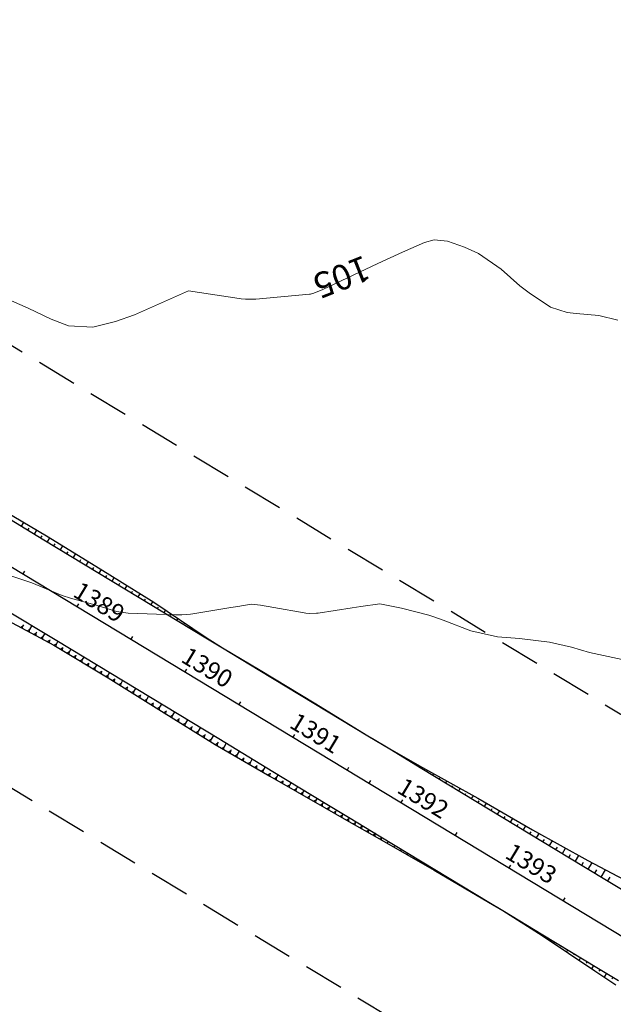
# Model space of a CAD drawing. Units: inches. Extents: x 389135 to 432276, y 9608666 to 9639126.
# Drawn here: x 401418 to 401512, y 9633042 to 9633198 of the extents above; entities that cross this region are included whole.
import ezdxf
from ezdxf.enums import TextEntityAlignment as Align

# ---------------------------------------------------------------- set-up
doc = ezdxf.new("R2010")
doc.units = ezdxf.units.IN
doc.header["$MEASUREMENT"] = 0
doc.linetypes.add('CONTINUO', pattern=[0])
doc.linetypes.add('HIDDEN', pattern=[9.525, 6.35, -3.175])
for name, color, linetype in [('0_ESTACAS', 7, 'Continuous'), ('0_TEXTO PLANTA', 2, 'Continuous'), ('Cotas', 7, 'Continuous'), ('EIXO_PISTA', 14, 'Continuous'), ('FAIXA DE DOMINIO LADO DIREITO', 240, 'Continuous'), ('FAIXA DE DOMINIO LADO ESQUERDO', 240, 'CONTINUO'), ('FOTOS', 253, 'Continuous'), ('LATERAL _PISTA', 7, 'Continuous'), ('TALUDES', 44, 'Continuous')]:
    doc.layers.add(name, color=color, linetype=linetype)
doc.layers.add('Curvas Mestras', color=32, linetype='Continuous', lineweight=0)
doc.styles.add('SIMPLEX', font='simplex.shx', dxfattribs={"height": 2.8})
doc.styles.add('Style-STANDARD', font='STANDARD.shx')
picture_1 = doc.add_image_def('image4.jpg', size_in_pixel=(3334, 3334))

msp = doc.modelspace()

# ---------------------------------------------------------------- linework, layer by layer
at = {"layer": '0_ESTACAS', "linetype": 'CONTINUO'}
for p, q in [((401418.83, 9633110.15), (401419.09, 9633110.58)), ((401427.39, 9633104.97), (401427.64, 9633105.4)), ((401435.94, 9633099.8), (401436.2, 9633100.23)), ((401444.5, 9633094.62), (401444.76, 9633095.05)), ((401453.05, 9633089.45), (401453.31, 9633089.87)), ((401461.61, 9633084.27), (401461.87, 9633084.7)), ((401470.17, 9633079.09), (401470.42, 9633079.52)), ((401473.61, 9633077.01), (401473.87, 9633077.44)), ((401478.72, 9633073.92), (401478.98, 9633074.34)), ((401487.28, 9633068.74), (401487.54, 9633069.17)), ((401495.83, 9633063.56), (401496.09, 9633063.99)), ((401504.39, 9633058.39), (401504.65, 9633058.82))]:
    msp.add_line(p, q, dxfattribs=at)
at = {"layer": 'Curvas Mestras', "flags": 128}
for points, elevation in [([(401415.14, 9633154.18), (401419.59, 9633152.24), (401423.22, 9633150.49), (401425.99, 9633149.43), (401429.84, 9633149.21), (401433.46, 9633150.14), (401436.43, 9633151.19), (401437.88, 9633151.8), (401445, 9633155), (401453.03, 9633153.78), (401453.36, 9633153.74), (401454.01, 9633153.67), (401455.33, 9633153.65), (401455.66, 9633153.67), (401464.18, 9633154.44), (401464.32, 9633154.45), (401464.86, 9633154.59), (401466.27, 9633155.2), (401471.1, 9633157.47), (401475.01, 9633159.3), (401478.93, 9633161.09), (401482.39, 9633162.64), (401483.94, 9633163.05), (401486.01, 9633162.85), (401488.74, 9633161.89), (401490.97, 9633160.9), (401494.56, 9633158.41), (401497.52, 9633155.8), (401498.95, 9633154.65), (401502.33, 9633152.39), (401505.01, 9633151.55), (401506.41, 9633151.37), (401510, 9633151.08), (401513.02, 9633150.35)], 105), ([(401416.85, 9633109.83), (401420.16, 9633108.73), (401424.37, 9633106.99), (401425.01, 9633106.73), (401426.3, 9633106.31), (401430.4, 9633105.19), (401433.62, 9633104.21), (401435.47, 9633103.93), (401442.94, 9633103.65), (401443.28, 9633103.65), (401443.97, 9633103.66), (401445.34, 9633103.79), (401445.68, 9633103.84), (401451.73, 9633104.82), (401452.82, 9633105), (401454.91, 9633105.35), (401456.41, 9633105.18), (401458.51, 9633104.82), (401463.32, 9633103.97), (401463.6, 9633103.93), (401464.16, 9633103.87), (401465.28, 9633103.9), (401465.56, 9633103.93), (401470.92, 9633104.78), (401472.28, 9633105), (401475.32, 9633105.42), (401478.73, 9633104.72), (401483.1, 9633103.59), (401483.87, 9633103.36), (401485.37, 9633102.82), (401489.72, 9633101.15), (401493.93, 9633100.16), (401497.42, 9633099.89), (401502.21, 9633099.35), (401505.7, 9633098.52), (401508.55, 9633097.68), (401509.27, 9633097.51), (401514.46, 9633096.41)], 110)]:
    msp.add_lwpolyline(points, dxfattribs=dict(at, elevation=elevation))
at = {"layer": 'EIXO_PISTA', "linetype": 'CONTINUO', "flags": 128}
msp.add_lwpolyline([(401234.72, 9633221.53), (401800.13, 9632879.47)], dxfattribs=at)
at = {"layer": 'FAIXA DE DOMINIO LADO DIREITO', "linetype": 'HIDDEN'}
msp.add_line((401219.2, 9633195.86), (401788.13, 9632851.67), dxfattribs=at)
at = {"layer": 'FAIXA DE DOMINIO LADO ESQUERDO', "linetype": 'HIDDEN'}
msp.add_line((401250.25, 9633247.2), (401769.67, 9632932.96), dxfattribs=at)
at = {"layer": 'LATERAL _PISTA', "color": 2, "linetype": 'CONTINUO'}
for p, q in [((401413.54, 9633120.73), (401422.1, 9633115.55)), ((401422.1, 9633115.55), (401430.65, 9633110.37)), ((401430.65, 9633110.37), (401439.21, 9633105.2)), ((401415.56, 9633104.75), (401424.12, 9633099.58)), ((401439.21, 9633105.2), (401447.76, 9633100.02)), ((401424.12, 9633099.58), (401432.68, 9633094.4)), ((401447.76, 9633100.02), (401450.37, 9633098.44)), ((401450.37, 9633098.44), (401456.32, 9633094.84)), ((401432.68, 9633094.4), (401441.23, 9633089.22)), ((401456.32, 9633094.84), (401464.88, 9633089.67)), ((401464.88, 9633089.67), (401473.43, 9633084.49)), ((401441.23, 9633089.22), (401449.79, 9633084.05)), ((401449.79, 9633084.05), (401458.34, 9633078.87)), ((401473.43, 9633084.49), (401476.88, 9633082.41)), ((401476.88, 9633082.41), (401481.99, 9633079.32)), ((401458.34, 9633078.87), (401466.9, 9633073.69)), ((401481.99, 9633079.32), (401490.54, 9633074.14)), ((401490.54, 9633074.14), (401499.1, 9633068.96)), ((401466.9, 9633073.69), (401470.35, 9633071.61)), ((401470.35, 9633071.61), (401475.46, 9633068.52)), ((401475.46, 9633068.52), (401484.01, 9633063.34)), ((401499.1, 9633068.96), (401507.66, 9633063.79)), ((401484.01, 9633063.34), (401492.57, 9633058.17)), ((401507.66, 9633063.79), (401516.21, 9633058.61)), ((401492.57, 9633058.17), (401494.8, 9633056.82)), ((401494.8, 9633056.82), (401501.12, 9633052.99)), ((401501.12, 9633052.99), (401509.68, 9633047.81)), ((401509.68, 9633047.81), (401513.13, 9633045.73))]:
    msp.add_line(p, q, dxfattribs=at)
at = {"layer": 'TALUDES', "linetype": 'CONTINUO'}
for p, q in [((401413.85, 9633121.25), (401422.49, 9633116.2)), ((401422.49, 9633116.2), (401431.01, 9633110.96)), ((401431.01, 9633110.96), (401439.49, 9633105.66)), ((401439.49, 9633105.66), (401447.78, 9633100.05)), ((401414.83, 9633103.55), (401423.68, 9633098.86)), ((401447.78, 9633100.05), (401450.37, 9633098.44)), ((401423.68, 9633098.86), (401432.25, 9633093.69)), ((401450.37, 9633098.44), (401456.36, 9633094.91)), ((401456.36, 9633094.91), (401464.9, 9633089.71)), ((401432.25, 9633093.69), (401440.72, 9633088.38)), ((401464.9, 9633089.71), (401473.44, 9633084.5)), ((401440.72, 9633088.38), (401449.22, 9633083.11)), ((401473.44, 9633084.5), (401474.15, 9633084.06)), ((401474.15, 9633084.06), (401476.9, 9633082.43)), ((401449.22, 9633083.11), (401457.88, 9633078.1)), ((401476.9, 9633082.43), (401482.08, 9633079.47)), ((401482.08, 9633079.47), (401490.83, 9633074.62)), ((401457.88, 9633078.1), (401466.56, 9633073.13)), ((401490.83, 9633074.62), (401499.5, 9633069.62)), ((401466.56, 9633073.13), (401470.06, 9633071.13)), ((401470.06, 9633071.13), (401475.24, 9633068.16)), ((401499.5, 9633069.62), (401508.25, 9633064.76)), ((401475.24, 9633068.16), (401483.93, 9633063.2)), ((401508.25, 9633064.76), (401517.08, 9633060.05)), ((401483.93, 9633063.2), (401492.54, 9633058.12)), ((401492.54, 9633058.12), (401494.8, 9633056.82)), ((401494.8, 9633056.82), (401501.05, 9633052.87)), ((401501.05, 9633052.87), (401509.35, 9633047.27)), ((401509.35, 9633047.27), (401512.72, 9633045.05))]:
    msp.add_line(p, q, dxfattribs=at)
at = {"layer": 'TALUDES'}
for p, q in [((401418.54, 9633117.7), (401418.9, 9633118.3)), ((401418.7, 9633117.61), (401418.7, 9633117.61)), ((401419.57, 9633117.08), (401419.75, 9633117.39)), ((401419.72, 9633116.99), (401419.72, 9633116.99)), ((401420.59, 9633116.46), (401420.98, 9633117.09)), ((401420.75, 9633116.36), (401420.75, 9633116.37)), ((401421.62, 9633115.84), (401421.82, 9633116.16)), ((401421.78, 9633115.74), (401421.78, 9633115.74)), ((401422.65, 9633115.22), (401423.04, 9633115.86)), ((401422.8, 9633115.12), (401422.8, 9633115.12)), ((401423.67, 9633114.59), (401423.87, 9633114.91)), ((401424.7, 9633113.97), (401425.08, 9633114.61)), ((401423.83, 9633114.5), (401423.83, 9633114.5)), ((401424.86, 9633113.88), (401424.86, 9633113.88)), ((401425.73, 9633113.35), (401425.92, 9633113.66)), ((401425.88, 9633113.26), (401425.88, 9633113.26)), ((401426.76, 9633112.73), (401427.13, 9633113.35)), ((401426.91, 9633112.64), (401426.91, 9633112.64)), ((401427.78, 9633112.11), (401427.97, 9633112.41)), ((401427.94, 9633112.02), (401427.94, 9633112.02)), ((401428.81, 9633111.49), (401429.17, 9633112.09)), ((401428.96, 9633111.4), (401428.96, 9633111.4)), ((401429.84, 9633110.87), (401430.01, 9633111.16)), ((401429.99, 9633110.77), (401429.99, 9633110.77)), ((401430.86, 9633110.25), (401431.21, 9633110.83)), ((401431.02, 9633110.15), (401431.02, 9633110.15)), ((401431.89, 9633109.63), (401432.06, 9633109.91)), ((401432.04, 9633109.53), (401432.04, 9633109.53)), ((401432.92, 9633109), (401433.25, 9633109.56)), ((401433.07, 9633108.91), (401433.07, 9633108.91)), ((401433.94, 9633108.38), (401434.11, 9633108.65)), ((401434.1, 9633108.29), (401434.1, 9633108.29)), ((401434.97, 9633107.76), (401435.29, 9633108.29)), ((401435.12, 9633107.67), (401435.12, 9633107.67)), ((401436, 9633107.14), (401436.15, 9633107.4)), ((401436.15, 9633107.05), (401436.15, 9633107.05)), ((401437.02, 9633106.52), (401437.32, 9633107.01)), ((401437.18, 9633106.43), (401437.18, 9633106.43)), ((401438.05, 9633105.9), (401438.19, 9633106.14)), ((401438.2, 9633105.81), (401438.2, 9633105.81)), ((401439.08, 9633105.28), (401439.36, 9633105.74)), ((401439.23, 9633105.18), (401439.23, 9633105.18)), ((401440.1, 9633104.66), (401440.23, 9633104.87)), ((401440.26, 9633104.56), (401440.26, 9633104.56)), ((401441.13, 9633104.03), (401441.35, 9633104.4)), ((401441.28, 9633103.94), (401441.28, 9633103.94)), ((401442.16, 9633103.41), (401442.25, 9633103.57)), ((401442.31, 9633103.32), (401442.31, 9633103.32)), ((401443.18, 9633102.79), (401443.34, 9633103.06)), ((401443.34, 9633102.7), (401443.34, 9633102.7)), ((401444.21, 9633102.17), (401444.27, 9633102.28)), ((401418.38, 9633101.67), (401418.77, 9633101.91)), ((401418.73, 9633101.48), (401418.77, 9633101.91)), ((401418.86, 9633102.07), (401418.77, 9633101.91)), ((401419.44, 9633101.1), (401419.83, 9633101.35)), ((401419.79, 9633100.92), (401419.83, 9633101.35)), ((401420.19, 9633101.95), (401419.83, 9633101.35)), ((401420.5, 9633100.54), (401420.89, 9633100.79)), ((401420.86, 9633100.35), (401420.89, 9633100.79)), ((401420.95, 9633100.89), (401420.89, 9633100.79)), ((401422.25, 9633100.71), (401421.95, 9633100.22)), ((401444.36, 9633102.08), (401444.36, 9633102.08)), ((401445.24, 9633101.55), (401445.33, 9633101.71)), ((401445.39, 9633101.46), (401445.39, 9633101.46)), ((401446.26, 9633100.93), (401446.3, 9633100.98)), ((401446.42, 9633100.84), (401446.42, 9633100.84)), ((401421.56, 9633099.98), (401421.95, 9633100.22)), ((401421.92, 9633099.79), (401421.95, 9633100.22)), ((401422.63, 9633099.42), (401423.02, 9633099.66)), ((401422.98, 9633099.23), (401423.02, 9633099.66)), ((401423.04, 9633099.7), (401423.02, 9633099.66)), ((401423.69, 9633098.85), (401424.07, 9633099.09)), ((401424.04, 9633098.64), (401424.07, 9633099.09)), ((401424.3, 9633099.47), (401424.07, 9633099.09)), ((401447.29, 9633100.31), (401447.29, 9633100.31)), ((401447.44, 9633100.21), (401447.44, 9633100.22)), ((401448.32, 9633099.69), (401448.32, 9633099.69)), ((401448.47, 9633099.59), (401448.47, 9633099.59)), ((401449.34, 9633099.07), (401449.34, 9633099.07)), ((401424.72, 9633098.23), (401425.1, 9633098.47)), ((401425.06, 9633098.02), (401425.1, 9633098.47)), ((401425.11, 9633098.49), (401425.1, 9633098.47)), ((401425.75, 9633097.61), (401426.13, 9633097.85)), ((401426.09, 9633097.41), (401426.13, 9633097.85)), ((401426.35, 9633098.22), (401426.13, 9633097.85)), ((401449.5, 9633098.97), (401449.5, 9633098.97)), ((401451.4, 9633097.82), (401451.4, 9633097.82)), ((401451.4, 9633097.82), (401451.4, 9633097.82)), ((401426.78, 9633096.99), (401427.15, 9633097.23)), ((401427.12, 9633096.79), (401427.15, 9633097.23)), ((401427.16, 9633097.25), (401427.15, 9633097.23)), ((401427.8, 9633096.37), (401428.18, 9633096.61)), ((401428.15, 9633096.17), (401428.18, 9633096.61)), ((401428.41, 9633096.98), (401428.18, 9633096.61)), ((401428.83, 9633095.75), (401429.21, 9633095.99)), ((401429.17, 9633095.55), (401429.21, 9633095.99)), ((401429.22, 9633096.01), (401429.21, 9633095.99)), ((401452.42, 9633097.2), (401452.42, 9633097.2)), ((401452.42, 9633097.2), (401452.42, 9633097.2)), ((401453.45, 9633096.58), (401453.45, 9633096.58)), ((401454.48, 9633095.96), (401454.48, 9633095.96)), ((401429.86, 9633095.13), (401430.24, 9633095.37)), ((401430.2, 9633094.93), (401430.24, 9633095.37)), ((401430.46, 9633095.74), (401430.24, 9633095.37)), ((401430.89, 9633094.51), (401431.27, 9633094.75)), ((401431.23, 9633094.31), (401431.27, 9633094.75)), ((401431.27, 9633094.76), (401431.27, 9633094.75)), ((401432.51, 9633094.5), (401432.29, 9633094.13)), ((401455.5, 9633095.34), (401455.5, 9633095.34)), ((401456.53, 9633094.72), (401456.53, 9633094.72)), ((401456.53, 9633094.72), (401456.53, 9633094.72)), ((401431.92, 9633093.9), (401432.29, 9633094.13)), ((401432.26, 9633093.69), (401432.29, 9633094.13)), ((401432.94, 9633093.26), (401433.31, 9633093.5)), ((401433.28, 9633093.05), (401433.31, 9633093.5)), ((401433.32, 9633093.52), (401433.31, 9633093.5)), ((401433.95, 9633092.63), (401434.33, 9633092.86)), ((401434.29, 9633092.41), (401434.33, 9633092.86)), ((401434.57, 9633093.26), (401434.33, 9633092.86)), ((401457.56, 9633094.1), (401457.56, 9633094.1)), ((401457.56, 9633094.1), (401457.56, 9633094.1)), ((401458.58, 9633093.48), (401458.58, 9633093.47)), ((401458.58, 9633093.48), (401458.58, 9633093.48)), ((401459.61, 9633092.85), (401459.61, 9633092.85)), ((401459.61, 9633092.85), (401459.61, 9633092.85)), ((401434.97, 9633091.99), (401435.35, 9633092.22)), ((401435.31, 9633091.78), (401435.35, 9633092.22)), ((401435.37, 9633092.26), (401435.35, 9633092.22)), ((401435.99, 9633091.35), (401436.36, 9633091.59)), ((401436.33, 9633091.14), (401436.36, 9633091.59)), ((401436.62, 9633092.01), (401436.36, 9633091.59)), ((401460.64, 9633092.23), (401460.64, 9633092.23)), ((401461.66, 9633091.61), (401461.66, 9633091.61)), ((401461.66, 9633091.61), (401461.66, 9633091.61)), ((401437, 9633090.71), (401437.38, 9633090.95)), ((401437.34, 9633090.5), (401437.38, 9633090.95)), ((401437.41, 9633091), (401437.38, 9633090.95)), ((401438.02, 9633090.08), (401438.4, 9633090.31)), ((401438.36, 9633089.86), (401438.4, 9633090.31)), ((401438.67, 9633090.77), (401438.4, 9633090.31)), ((401439.04, 9633089.44), (401439.41, 9633089.68)), ((401439.38, 9633089.23), (401439.41, 9633089.68)), ((401439.45, 9633089.74), (401439.41, 9633089.68)), ((401462.69, 9633090.99), (401462.69, 9633090.99)), ((401462.69, 9633090.99), (401462.69, 9633090.99)), ((401463.72, 9633090.37), (401463.72, 9633090.37)), ((401464.74, 9633089.75), (401464.74, 9633089.75)), ((401464.74, 9633089.75), (401464.74, 9633089.75)), ((401440.06, 9633088.8), (401440.43, 9633089.04)), ((401440.39, 9633088.59), (401440.43, 9633089.04)), ((401440.73, 9633089.53), (401440.43, 9633089.04)), ((401441.07, 9633088.17), (401441.45, 9633088.4)), ((401441.41, 9633087.96), (401441.45, 9633088.4)), ((401441.5, 9633088.48), (401441.45, 9633088.4)), ((401442.78, 9633088.29), (401442.47, 9633087.77)), ((401465.77, 9633089.13), (401465.77, 9633089.13)), ((401465.77, 9633089.13), (401465.77, 9633089.13)), ((401466.8, 9633088.51), (401466.8, 9633088.51)), ((401466.8, 9633088.51), (401466.8, 9633088.51)), ((401442.09, 9633087.53), (401442.47, 9633087.77)), ((401442.43, 9633087.32), (401442.47, 9633087.77)), ((401443.11, 9633086.9), (401443.49, 9633087.14)), ((401443.45, 9633086.69), (401443.49, 9633087.14)), ((401443.54, 9633087.23), (401443.49, 9633087.14)), ((401444.83, 9633087.04), (401444.51, 9633086.51)), ((401467.82, 9633087.88), (401467.82, 9633087.89)), ((401468.85, 9633087.26), (401468.85, 9633087.26)), ((401468.85, 9633087.26), (401468.85, 9633087.26)), ((401469.88, 9633086.64), (401469.88, 9633086.64)), ((401469.88, 9633086.64), (401469.88, 9633086.64)), ((401444.13, 9633086.27), (401444.51, 9633086.51)), ((401444.47, 9633086.06), (401444.51, 9633086.51)), ((401445.15, 9633085.64), (401445.53, 9633085.87)), ((401445.49, 9633085.43), (401445.53, 9633085.87)), ((401445.59, 9633085.98), (401445.53, 9633085.87)), ((401446.17, 9633085), (401446.55, 9633085.24)), ((401446.51, 9633084.79), (401446.55, 9633085.24)), ((401446.89, 9633085.8), (401446.55, 9633085.24)), ((401470.9, 9633086.02), (401470.9, 9633086.02)), ((401470.9, 9633086.02), (401470.9, 9633086.02)), ((401471.93, 9633085.4), (401471.93, 9633085.4)), ((401471.93, 9633085.4), (401471.93, 9633085.4)), ((401447.19, 9633084.37), (401447.57, 9633084.61)), ((401447.53, 9633084.16), (401447.57, 9633084.61)), ((401447.64, 9633084.72), (401447.57, 9633084.61)), ((401448.21, 9633083.74), (401448.59, 9633083.98)), ((401448.55, 9633083.53), (401448.59, 9633083.98)), ((401448.94, 9633084.56), (401448.59, 9633083.98)), ((401449.69, 9633083.47), (401449.61, 9633083.35)), ((401472.96, 9633084.78), (401472.96, 9633084.78)), ((401472.96, 9633084.78), (401472.96, 9633084.78)), ((401474.46, 9633083.87), (401474.46, 9633083.87)), ((401474.46, 9633083.87), (401474.46, 9633083.87)), ((401449.23, 9633083.11), (401449.61, 9633083.35)), ((401449.58, 9633082.91), (401449.61, 9633083.35)), ((401450.27, 9633082.51), (401450.65, 9633082.75)), ((401450.61, 9633082.31), (401450.65, 9633082.75)), ((401450.99, 9633083.32), (401450.65, 9633082.75)), ((401451.31, 9633081.91), (401451.69, 9633082.15)), ((401451.65, 9633081.71), (401451.69, 9633082.15)), ((401451.75, 9633082.25), (401451.69, 9633082.15)), ((401453.05, 9633082.07), (401452.73, 9633081.55)), ((401475.49, 9633083.25), (401475.49, 9633083.25)), ((401476.51, 9633082.63), (401476.51, 9633082.63)), ((401476.51, 9633082.63), (401476.51, 9633082.63)), ((401477.54, 9633082.01), (401477.54, 9633082.01)), ((401477.54, 9633082.01), (401477.54, 9633082.01)), ((401452.35, 9633081.3), (401452.73, 9633081.55)), ((401452.69, 9633081.1), (401452.73, 9633081.55)), ((401453.39, 9633080.7), (401453.77, 9633080.94)), ((401453.73, 9633080.5), (401453.77, 9633080.94)), ((401453.82, 9633081.03), (401453.77, 9633080.94)), ((401454.42, 9633080.1), (401454.81, 9633080.34)), ((401454.77, 9633079.9), (401454.81, 9633080.34)), ((401455.1, 9633080.83), (401454.81, 9633080.34)), ((401478.57, 9633081.39), (401478.57, 9633081.39)), ((401478.57, 9633081.39), (401478.57, 9633081.39)), ((401479.59, 9633080.77), (401479.65, 9633080.86)), ((401479.59, 9633080.77), (401479.59, 9633080.76)), ((401455.46, 9633079.5), (401455.84, 9633079.74)), ((401455.81, 9633079.3), (401455.84, 9633079.74)), ((401455.88, 9633079.81), (401455.84, 9633079.74)), ((401456.5, 9633078.9), (401456.88, 9633079.14)), ((401456.85, 9633078.7), (401456.88, 9633079.14)), ((401457.15, 9633079.59), (401456.88, 9633079.14)), ((401480.62, 9633080.14), (401480.66, 9633080.2)), ((401480.62, 9633080.14), (401480.62, 9633080.14)), ((401481.65, 9633079.52), (401481.73, 9633079.67)), ((401481.65, 9633079.52), (401481.65, 9633079.52)), ((401482.67, 9633078.9), (401482.73, 9633078.99)), ((401482.67, 9633078.9), (401482.67, 9633078.9)), ((401457.54, 9633078.3), (401457.92, 9633078.54)), ((401457.89, 9633078.1), (401457.92, 9633078.54)), ((401457.95, 9633078.58), (401457.92, 9633078.54)), ((401458.58, 9633077.7), (401458.96, 9633077.94)), ((401458.93, 9633077.5), (401458.96, 9633077.94)), ((401459.21, 9633078.35), (401458.96, 9633077.94)), ((401459.62, 9633077.1), (401460.01, 9633077.35)), ((401459.97, 9633076.91), (401460.01, 9633077.35)), ((401460.02, 9633077.37), (401460.01, 9633077.35)), ((401483.7, 9633078.28), (401483.83, 9633078.5)), ((401483.7, 9633078.28), (401483.7, 9633078.28)), ((401484.73, 9633077.66), (401484.8, 9633077.79)), ((401484.73, 9633077.66), (401484.73, 9633077.66)), ((401485.75, 9633077.04), (401485.93, 9633077.33)), ((401460.66, 9633076.51), (401461.05, 9633076.75)), ((401461.01, 9633076.31), (401461.05, 9633076.75)), ((401461.26, 9633077.11), (401461.05, 9633076.75)), ((401461.71, 9633075.91), (401462.09, 9633076.15)), ((401462.05, 9633075.71), (401462.09, 9633076.15)), ((401462.29, 9633076.48), (401462.09, 9633076.15)), ((401463.32, 9633075.86), (401463.13, 9633075.56)), ((401485.75, 9633077.04), (401485.75, 9633077.04)), ((401486.78, 9633076.42), (401486.88, 9633076.58)), ((401486.78, 9633076.42), (401486.78, 9633076.42)), ((401487.81, 9633075.8), (401488.03, 9633076.17)), ((401487.81, 9633075.8), (401487.81, 9633075.8)), ((401462.75, 9633075.31), (401463.13, 9633075.56)), ((401463.09, 9633075.11), (401463.13, 9633075.56)), ((401463.79, 9633074.72), (401464.17, 9633074.96)), ((401464.14, 9633074.52), (401464.17, 9633074.96)), ((401464.34, 9633075.24), (401464.17, 9633074.96)), ((401464.83, 9633074.12), (401465.21, 9633074.36)), ((401465.18, 9633073.92), (401465.21, 9633074.36)), ((401465.37, 9633074.62), (401465.21, 9633074.36)), ((401488.83, 9633075.17), (401488.96, 9633075.38)), ((401488.83, 9633075.17), (401488.83, 9633075.17)), ((401489.86, 9633074.55), (401490.13, 9633075.01)), ((401489.86, 9633074.55), (401489.86, 9633074.55)), ((401490.89, 9633073.93), (401491.03, 9633074.18)), ((401465.87, 9633073.52), (401466.25, 9633073.76)), ((401466.22, 9633073.32), (401466.25, 9633073.76)), ((401466.4, 9633074), (401466.25, 9633073.76)), ((401466.91, 9633072.93), (401467.3, 9633073.17)), ((401467.26, 9633072.73), (401467.3, 9633073.17)), ((401467.42, 9633073.38), (401467.3, 9633073.17)), ((401467.96, 9633072.33), (401468.34, 9633072.58)), ((401468.3, 9633072.14), (401468.34, 9633072.58)), ((401468.45, 9633072.76), (401468.34, 9633072.58)), ((401490.89, 9633073.93), (401490.89, 9633073.93)), ((401491.91, 9633073.31), (401492.22, 9633073.82)), ((401491.91, 9633073.31), (401491.91, 9633073.31)), ((401492.94, 9633072.69), (401493.1, 9633072.96)), ((401492.94, 9633072.69), (401492.94, 9633072.69)), ((401493.97, 9633072.07), (401494.3, 9633072.62)), ((401469, 9633071.74), (401469.38, 9633071.98)), ((401469.35, 9633071.54), (401469.38, 9633071.98)), ((401469.48, 9633072.14), (401469.38, 9633071.98)), ((401470.04, 9633071.15), (401470.42, 9633071.39)), ((401470.39, 9633070.95), (401470.42, 9633071.39)), ((401470.5, 9633071.51), (401470.42, 9633071.39)), ((401493.97, 9633072.07), (401493.97, 9633072.07)), ((401494.99, 9633071.45), (401495.17, 9633071.73)), ((401494.99, 9633071.45), (401494.99, 9633071.45)), ((401496.02, 9633070.83), (401496.38, 9633071.42)), ((401471.08, 9633070.55), (401471.47, 9633070.79)), ((401471.43, 9633070.35), (401471.47, 9633070.79)), ((401471.53, 9633070.89), (401471.47, 9633070.79)), ((401472.12, 9633069.95), (401472.51, 9633070.19)), ((401472.47, 9633069.75), (401472.51, 9633070.19)), ((401472.56, 9633070.27), (401472.51, 9633070.19)), ((401473.17, 9633069.35), (401473.55, 9633069.6)), ((401473.51, 9633069.15), (401473.55, 9633069.6)), ((401473.58, 9633069.65), (401473.55, 9633069.6)), ((401496.02, 9633070.83), (401496.02, 9633070.83)), ((401497.05, 9633070.21), (401497.23, 9633070.51)), ((401497.05, 9633070.21), (401497.05, 9633070.21)), ((401498.07, 9633069.58), (401498.46, 9633070.22)), ((401498.07, 9633069.58), (401498.07, 9633069.58)), ((401474.21, 9633068.76), (401474.59, 9633069)), ((401474.55, 9633068.56), (401474.59, 9633069)), ((401474.61, 9633069.03), (401474.59, 9633069)), ((401475.25, 9633068.16), (401475.63, 9633068.4)), ((401475.6, 9633067.96), (401475.63, 9633068.4)), ((401475.64, 9633068.41), (401475.63, 9633068.4)), ((401499.1, 9633068.96), (401499.3, 9633069.29)), ((401499.1, 9633068.96), (401499.1, 9633068.96)), ((401500.13, 9633068.34), (401500.55, 9633069.04)), ((401500.13, 9633068.34), (401500.13, 9633068.34)), ((401501.15, 9633067.72), (401501.38, 9633068.09)), ((401502.18, 9633067.1), (401502.65, 9633067.87)), ((401476.66, 9633067.79), (401476.47, 9633067.46)), ((401477.69, 9633067.17), (401477.51, 9633066.87)), ((401478.72, 9633066.55), (401478.55, 9633066.27)), ((401501.15, 9633067.72), (401501.15, 9633067.72)), ((401502.18, 9633067.1), (401502.18, 9633067.1)), ((401503.21, 9633066.48), (401503.45, 9633066.88)), ((401503.21, 9633066.48), (401503.21, 9633066.48)), ((401504.23, 9633065.86), (401504.75, 9633066.71)), ((401479.74, 9633065.92), (401479.59, 9633065.68)), ((401480.77, 9633065.3), (401480.64, 9633065.08)), ((401504.23, 9633065.86), (401504.23, 9633065.86)), ((401505.26, 9633065.24), (401505.53, 9633065.68)), ((401505.26, 9633065.24), (401505.26, 9633065.24)), ((401506.29, 9633064.62), (401506.85, 9633065.54)), ((401481.8, 9633064.68), (401481.68, 9633064.49)), ((401482.82, 9633064.06), (401482.72, 9633063.89)), ((401483.85, 9633063.44), (401483.76, 9633063.3)), ((401506.29, 9633064.62), (401506.29, 9633064.61)), ((401507.31, 9633063.99), (401507.6, 9633064.47)), ((401507.31, 9633063.99), (401507.31, 9633063.99)), ((401508.34, 9633063.37), (401508.95, 9633064.38)), ((401508.34, 9633063.37), (401508.34, 9633063.37)), ((401509.37, 9633062.75), (401509.69, 9633063.29)), ((401510.39, 9633062.13), (401511.07, 9633063.25)), ((401484.88, 9633062.82), (401484.8, 9633062.69)), ((401485.9, 9633062.2), (401485.83, 9633062.08)), ((401486.93, 9633061.58), (401486.87, 9633061.47)), ((401509.37, 9633062.75), (401509.37, 9633062.75)), ((401510.39, 9633062.13), (401510.39, 9633062.13)), ((401511.42, 9633061.51), (401511.78, 9633062.1)), ((401487.96, 9633060.96), (401487.9, 9633060.86)), ((401488.98, 9633060.33), (401488.93, 9633060.25)), ((401511.42, 9633061.51), (401511.42, 9633061.51)), ((401490.01, 9633059.71), (401490.01, 9633059.71)), ((401491.04, 9633059.09), (401491.04, 9633059.09)), ((401492.06, 9633058.47), (401492.06, 9633058.47)), ((401493.09, 9633057.85), (401493.09, 9633057.85)), ((401494.12, 9633057.23), (401494.12, 9633057.23)), ((401495.82, 9633056.2), (401495.82, 9633056.2)), ((401496.85, 9633055.58), (401496.85, 9633055.57)), ((401497.88, 9633054.95), (401497.88, 9633054.95)), ((401498.9, 9633054.33), (401498.86, 9633054.26)), ((401499.93, 9633053.71), (401499.9, 9633053.66)), ((401500.96, 9633053.09), (401500.89, 9633052.98)), ((401501.98, 9633052.47), (401501.94, 9633052.39)), ((401503.01, 9633051.85), (401502.88, 9633051.64)), ((401504.04, 9633051.23), (401503.96, 9633051.1)), ((401505.06, 9633050.61), (401504.88, 9633050.29)), ((401506.09, 9633049.98), (401505.98, 9633049.8)), ((401507.12, 9633049.36), (401506.87, 9633048.95)), ((401508.14, 9633048.74), (401508, 9633048.51)), ((401509.17, 9633048.12), (401508.86, 9633047.61)), ((401510.2, 9633047.5), (401510.03, 9633047.22)), ((401511.22, 9633046.88), (401510.86, 9633046.28)), ((401512.25, 9633046.26), (401512.06, 9633045.94))]:
    msp.add_line(p, q, dxfattribs=at)

# ---------------------------------------------------------------- texts
at = {"layer": '0_TEXTO PLANTA', "style": 'SIMPLEX'}
for s, p in [('1389', (401426.51, 9633106.67)), ('1390', (401443.62, 9633096.32)), ('1391', (401460.81, 9633085.92)), ('1392', (401477.84, 9633075.62)), ('1393', (401494.96, 9633065.26))]:
    msp.add_text(s, height=2.8, rotation=328.827, dxfattribs=at).set_placement(p)
at = {"layer": 'Cotas', "style": 'Style-STANDARD'}
msp.add_text('105', height=4, rotation=201.5514, dxfattribs=at).set_placement((401469.3, 9633157.15, 105), align=Align.MIDDLE_CENTER)

# ---------------------------------------------------------------- referenced raster images: frames only (the image files are external)
at = {"layer": 'FOTOS'}
image = msp.add_image(picture_1, insert=(401000, 9633000), size_in_units=(1000, 1000), dxfattribs=at)
image.dxf.flags = 7

doc.saveas('drawing.dxf')
